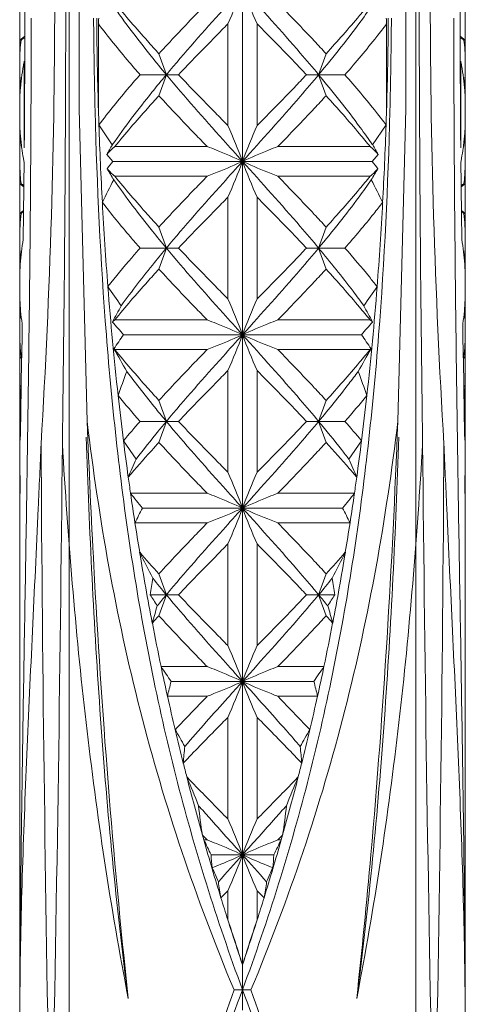
# Model space of a CAD drawing. Units: millimetres. Extents: x -3633 to -3435, y -237 to -78.
# Drawn here: x -3622 to -3619, y -233 to -227 of the extents above; entities that cross this region are included whole.
import ezdxf

# ---------------------------------------------------------------- set-up
doc = ezdxf.new("R2010")
doc.units = ezdxf.units.MM
doc.header["$MEASUREMENT"] = 0

msp = doc.modelspace()

# ---------------------------------------------------------------- linework, layer by layer
at = {"lineweight": 20}
for p, q in [((-3622.1081, -234.3716), (-3622.1081, -219.5787)), ((-3619.3639, -234.3716), (-3619.3639, -219.5787))]:
    msp.add_line(p, q, dxfattribs=at)
at = {"lineweight": 20, "ltscale": 5}
for p, q in [((-3621.8032, -234.3071), (-3621.8032, -219.8615)), ((-3619.6688, -234.3071), (-3619.6688, -219.8615)), ((-3620.736, -221.1903), (-3620.736, -233.2183)), ((-3621.7421, -227.9482), (-3621.7421, -226.4602)), ((-3619.7299, -226.4602), (-3619.7299, -227.9482)), ((-3622.037, -227.4252), (-3622.0369, -227.3906)), ((-3621.6526, -227.4253), (-3621.6528, -227.3907)), ((-3621.6338, -227.3906), (-3621.6335, -227.4252)), ((-3619.8384, -227.4252), (-3619.8382, -227.3906)), ((-3619.8194, -227.4253), (-3619.8192, -227.3907)), ((-3619.435, -227.4252), (-3619.4351, -227.3906)), ((-3621.6335, -227.4252), (-3621.6333, -227.456)), ((-3621.6231, -227.4251), (-3621.623, -227.9602)), ((-3620.8264, -227.4251), (-3620.8264, -228.0507)), ((-3620.6456, -227.4251), (-3620.6456, -228.0507)), ((-3619.8489, -227.4251), (-3619.8489, -227.9602)), ((-3619.8387, -227.456), (-3619.8384, -227.4252)), ((-3622.1081, -227.5245), (-3622.0771, -227.5012)), ((-3622.1081, -227.6772), (-3622.1081, -227.5245)), ((-3622.1081, -227.5245), (-3622.0998, -227.5245)), ((-3622.0768, -227.5245), (-3622.077, -227.6193)), ((-3619.3952, -227.5245), (-3619.395, -227.6193)), ((-3619.3639, -227.5245), (-3619.3949, -227.5012)), ((-3619.3639, -227.5245), (-3619.3722, -227.5245)), ((-3619.3639, -227.6772), (-3619.3639, -227.5245)), ((-3622.0799, -227.6538), (-3622.0799, -228.1888)), ((-3622.077, -227.6538), (-3622.0771, -227.685)), ((-3622.077, -227.6193), (-3622.077, -227.6494)), ((-3622.077, -227.6494), (-3622.077, -227.6538)), ((-3621.2049, -227.7379), (-3621.2506, -227.6085)), ((-3620.2671, -227.7379), (-3620.2214, -227.6085)), ((-3619.395, -227.6193), (-3619.395, -227.6494)), ((-3619.395, -227.6494), (-3619.395, -227.6538)), ((-3619.395, -227.6538), (-3619.3949, -227.685)), ((-3619.3921, -227.6538), (-3619.3921, -228.1888)), ((-3621.2049, -227.7379), (-3621.3668, -227.7379)), ((-3621.2506, -227.8673), (-3621.2049, -227.7379)), ((-3621.13, -227.7379), (-3621.2049, -227.7379)), ((-3620.342, -227.7379), (-3620.2671, -227.7379)), ((-3620.2214, -227.8673), (-3620.2671, -227.7379)), ((-3620.2671, -227.7379), (-3620.1052, -227.7379)), ((-3622.1081, -227.9972), (-3622.1081, -227.936)), ((-3621.6926, -229.8727), (-3621.7421, -227.9482)), ((-3619.7299, -227.9482), (-3619.7794, -229.8727)), ((-3619.3639, -227.9972), (-3619.3639, -227.936)), ((-3621.6203, -228.0469), (-3621.5376, -228.1704)), ((-3619.9344, -228.1704), (-3619.8517, -228.0469)), ((-3621.5218, -228.18), (-3620.9534, -228.18)), ((-3620.5186, -228.18), (-3619.9502, -228.18)), ((-3622.1081, -228.4087), (-3622.1081, -228.256)), ((-3621.5722, -228.2284), (-3621.5338, -228.2715)), ((-3621.5338, -228.2715), (-3619.9382, -228.2715)), ((-3619.9382, -228.2715), (-3619.8997, -228.2284)), ((-3619.3639, -228.4087), (-3619.3639, -228.256)), ((-3622.0806, -228.2757), (-3622.0819, -228.4089)), ((-3619.3914, -228.2757), (-3619.3901, -228.4089)), ((-3621.5218, -228.363), (-3620.9534, -228.363)), ((-3620.5186, -228.363), (-3619.9502, -228.363)), ((-3622.1081, -228.4087), (-3622.0998, -228.4087)), ((-3622.0821, -228.4283), (-3622.1081, -228.4087)), ((-3622.0821, -228.4347), (-3622.0839, -228.5919)), ((-3622.0819, -228.4089), (-3622.0821, -228.4347)), ((-3619.3901, -228.4089), (-3619.3898, -228.4347)), ((-3619.3899, -228.4283), (-3619.3639, -228.4087)), ((-3619.3898, -228.4347), (-3619.3881, -228.5919)), ((-3619.3639, -228.4087), (-3619.3722, -228.4087)), ((-3620.8264, -228.4924), (-3620.8264, -229.1179)), ((-3620.6456, -228.4924), (-3620.6456, -229.1179)), ((-3622.1081, -228.5917), (-3622.0837, -228.5733)), ((-3619.3639, -228.5917), (-3619.3883, -228.5733)), ((-3622.1081, -228.7445), (-3622.1081, -228.5917)), ((-3622.1081, -228.5917), (-3622.0998, -228.5917)), ((-3622.0839, -228.5919), (-3622.0858, -228.7523)), ((-3619.3881, -228.5919), (-3619.3862, -228.7523)), ((-3619.3639, -228.5917), (-3619.3722, -228.5917)), ((-3619.3639, -228.7445), (-3619.3639, -228.5917)), ((-3621.2049, -228.8051), (-3621.2506, -228.6758)), ((-3620.2671, -228.8051), (-3620.2214, -228.6758)), ((-3621.3668, -228.8051), (-3621.2049, -228.8051)), ((-3621.2506, -228.9345), (-3621.2049, -228.8051)), ((-3621.2049, -228.8051), (-3621.13, -228.8051)), ((-3620.342, -228.8051), (-3620.2671, -228.8051)), ((-3620.2214, -228.9345), (-3620.2671, -228.8051)), ((-3620.2671, -228.8051), (-3620.1052, -228.8051)), ((-3622.1081, -229.0644), (-3622.1081, -229.0032)), ((-3619.3639, -229.0644), (-3619.3639, -229.0032)), ((-3622.1072, -229.2712), (-3622.107, -229.2674)), ((-3622.0929, -229.2715), (-3622.0937, -229.3234)), ((-3621.5218, -229.2473), (-3620.9534, -229.2473)), ((-3620.5186, -229.2473), (-3619.9502, -229.2473)), ((-3619.3791, -229.2715), (-3619.3783, -229.3234)), ((-3619.3648, -229.2712), (-3619.365, -229.2674)), ((-3622.1081, -229.476), (-3622.1081, -229.3232)), ((-3622.0937, -229.3234), (-3622.0959, -229.476)), ((-3621.4686, -229.3387), (-3620.0034, -229.3387)), ((-3619.3783, -229.3234), (-3619.3761, -229.476)), ((-3619.3639, -229.476), (-3619.3639, -229.3232)), ((-3622.1081, -229.476), (-3622.0998, -229.476)), ((-3622.096, -229.4851), (-3622.1081, -229.476)), ((-3622.0959, -229.476), (-3622.0961, -229.4888)), ((-3621.5218, -229.4302), (-3620.9534, -229.4302)), ((-3620.5186, -229.4302), (-3619.9502, -229.4302)), ((-3619.3761, -229.476), (-3619.3759, -229.4888)), ((-3619.376, -229.4851), (-3619.3639, -229.476)), ((-3619.3639, -229.476), (-3619.3722, -229.476)), ((-3622.0962, -229.496), (-3622.0984, -229.6536)), ((-3622.0961, -229.4888), (-3622.0962, -229.496)), ((-3619.3759, -229.4888), (-3619.3758, -229.496)), ((-3619.3758, -229.496), (-3619.3736, -229.6536)), ((-3620.8264, -229.5596), (-3620.8264, -230.1851)), ((-3620.6456, -229.5596), (-3620.6456, -230.1851)), ((-3622.1081, -229.6589), (-3622.0984, -229.6516)), ((-3622.1081, -229.8117), (-3622.1081, -229.6589)), ((-3622.1081, -229.6589), (-3622.0998, -229.6589)), ((-3622.0985, -229.659), (-3622.1006, -229.8118)), ((-3622.0984, -229.6536), (-3622.0985, -229.659)), ((-3619.3639, -229.6589), (-3619.3736, -229.6516)), ((-3619.3736, -229.6536), (-3619.3735, -229.659)), ((-3619.3735, -229.659), (-3619.3714, -229.8118)), ((-3619.3639, -229.6589), (-3619.3722, -229.6589)), ((-3619.3639, -229.8117), (-3619.3639, -229.6589)), ((-3621.2049, -229.8724), (-3621.2506, -229.743)), ((-3620.2671, -229.8724), (-3620.2214, -229.743)), ((-3622.1006, -229.8118), (-3622.1022, -229.9417)), ((-3619.3714, -229.8118), (-3619.3698, -229.9417)), ((-3621.3668, -229.8724), (-3621.2049, -229.8724)), ((-3621.2506, -230.0017), (-3621.2049, -229.8724)), ((-3621.2049, -229.8724), (-3621.13, -229.8724)), ((-3620.342, -229.8724), (-3620.2671, -229.8724)), ((-3620.2214, -230.0017), (-3620.2671, -229.8724)), ((-3620.2671, -229.8724), (-3620.1052, -229.8724)), ((-3621.4692, -229.9918), (-3621.3909, -230.1041)), ((-3620.0811, -230.1041), (-3620.0028, -229.9918)), ((-3622.1081, -230.1317), (-3622.1081, -230.0704)), ((-3619.3639, -230.1317), (-3619.3639, -230.0704)), ((-3621.4253, -230.3145), (-3620.9534, -230.3145)), ((-3620.5186, -230.3145), (-3620.0467, -230.3145)), ((-3621.3523, -230.406), (-3620.1197, -230.406)), ((-3619.3639, -230.5432), (-3619.3639, -230.4443)), ((-3621.398, -230.4974), (-3620.9534, -230.4974)), ((-3620.5186, -230.4974), (-3620.0739, -230.4974)), ((-3620.8264, -230.6268), (-3620.8264, -231.2523)), ((-3620.6456, -230.6268), (-3620.6456, -231.2523)), ((-3622.1081, -230.7261), (-3622.1081, -230.7261)), ((-3621.2049, -230.9396), (-3621.2506, -230.8102)), ((-3620.2671, -230.9396), (-3620.2214, -230.8102)), ((-3621.3049, -230.9396), (-3621.2049, -230.9396)), ((-3621.2506, -231.0689), (-3621.2049, -230.9396)), ((-3621.2049, -230.9396), (-3621.13, -230.9396)), ((-3620.342, -230.9396), (-3620.2671, -230.9396)), ((-3620.2214, -231.0689), (-3620.2671, -230.9396)), ((-3620.2671, -230.9396), (-3620.1671, -230.9396)), ((-3621.2373, -231.3817), (-3620.9534, -231.3817)), ((-3620.5186, -231.3817), (-3620.2347, -231.3817)), ((-3621.1753, -231.4732), (-3620.2967, -231.4732)), ((-3621.1977, -231.5647), (-3620.9534, -231.5647)), ((-3620.5186, -231.5647), (-3620.2743, -231.5647)), ((-3620.8264, -231.694), (-3620.8264, -232.3196)), ((-3620.6456, -231.694), (-3620.6456, -232.3196)), ((-3620.9825, -232.419), (-3620.9741, -232.4489)), ((-3620.9825, -232.419), (-3620.9534, -232.4489)), ((-3620.9741, -232.4489), (-3620.9534, -232.4489)), ((-3620.4895, -232.419), (-3620.5186, -232.4489)), ((-3620.5186, -232.4489), (-3620.4979, -232.4489)), ((-3620.4979, -232.4489), (-3620.4895, -232.419)), ((-3620.9292, -232.5404), (-3620.5428, -232.5404)), ((-3620.8264, -232.7612), (-3620.8689, -232.8044)), ((-3620.8264, -232.7612), (-3620.8264, -232.9407)), ((-3620.6456, -232.7612), (-3620.6456, -232.9407)), ((-3620.6456, -232.7612), (-3620.6031, -232.8044)), ((-3620.736, -233.371), (-3620.736, -233.2181)), ((-3620.736, -233.371), (-3620.736, -233.4966))]:
    msp.add_line(p, q, dxfattribs=at)
for centre, radius, start, end in [((-3668.6403, -227.2043), 46.7482, 356.55853, 3.44145), ((-3572.8317, -227.2043), 46.7482, 176.55855, 183.44147), ((-3624.3975, -225.835), 3.9091, 335.99748, 339.49538), ((-3617.1358, -225.8601), 3.843, 200.47449, 204.03265), ((-3711.8596, -227.433), 89.7829, 359.941619, 0.058381), ((-3529.6123, -227.433), 89.7829, 179.941619, 180.058381), ((-3618.5778, -227.5612), 3.0483, 176.79221, 177.44285), ((-3622.8942, -227.5612), 3.0483, 2.55715, 3.20779), ((-3591.4236, -227.2045), 30.2298, 180.41858, 181.43252), ((-3597.0421, -227.2087), 24.5924, 180.57616, 181.74687), ((-3644.4299, -227.2087), 24.5924, 358.25313, 359.42384), ((-3650.0484, -227.2045), 30.2298, 358.56748, 359.58142), ((-3620.6902, -227.6778), 1.4179, 173.79375, 179.01388), ((-3621.0682, -229.1626), 1.9359, 121.41666, 122.20117), ((-3620.4038, -229.1626), 1.9359, 57.79883, 58.58334), ((-3620.7818, -227.6778), 1.4179, 0.98612, 6.20625), ((-3620.7037, -227.6772), 1.4044, 179.02529, 179.99997), ((-3620.6005, -227.9491), 1.5086, 168.7127, 169.76751), ((-3620.8715, -227.9491), 1.5086, 10.23249, 11.2873), ((-3620.7682, -227.6772), 1.4044, 0.00003, 0.97471), ((-3620.6951, -227.677), 1.413, 180.00924, 185.30145), ((-3620.6506, -227.9405), 1.4578, 169.75222, 175.92232), ((-3717.9905, -227.41), 95.9138, 359.534752, 359.835737), ((-3523.4815, -227.41), 95.9138, 180.164263, 180.465248), ((-3620.8214, -227.9405), 1.4578, 4.07768, 10.24778), ((-3620.7768, -227.677), 1.413, 354.69855, 359.99076), ((-3620.6989, -227.9361), 1.4093, 175.96056, 179.99597), ((-3620.7731, -227.9361), 1.4093, 0.00403, 4.03944), ((-3597.4149, -227.2089), 24.2198, 181.77743, 181.98268), ((-3644.0571, -227.2089), 24.2198, 358.01732, 358.22257), ((-3620.6989, -227.9971), 1.4093, 180.00403, 184.03916), ((-3620.7731, -227.9971), 1.4093, 355.96084, 359.99597), ((-3597.9907, -227.2418), 23.6432, 181.95168, 183.10804), ((-3624.3975, -229.6408), 3.9091, 20.50462, 24.00252), ((-3617.1358, -229.6158), 3.843, 155.96735, 159.52551), ((-3643.4813, -227.2418), 23.6432, 356.89196, 358.04832), ((-3620.6889, -228.2567), 1.4193, 174.70919, 177.17974), ((-3620.6762, -227.9955), 1.432, 184.04223, 187.10784), ((-3620.7958, -227.9955), 1.432, 352.89216, 355.95777), ((-3620.7831, -228.2567), 1.4193, 2.82026, 5.29081), ((-3620.7018, -228.256), 1.4064, 177.18166, 179.99875), ((-3620.6553, -227.993), 1.4531, 187.10328, 187.83893), ((-3620.6307, -227.9894), 1.4779, 187.84401, 190.23901), ((-3600.7391, -240.6506), 24.2555, 149.03392, 149.19349), ((-3640.7328, -240.6506), 24.2555, 30.80651, 30.96608), ((-3620.8413, -227.9894), 1.4779, 349.76099, 352.15599), ((-3620.8167, -227.993), 1.4531, 352.16107, 352.89672), ((-3620.7702, -228.256), 1.4064, 0.00125, 2.81834), ((-3620.7038, -228.256), 1.4043, 180.00001, 180.82305), ((-3620.602, -227.9844), 1.5071, 190.23462, 191.14445), ((-3608.4058, -238.9224), 16.9052, 140.94716, 141.14443), ((-3624.3975, -226.9022), 3.9091, 335.99748, 339.49538), ((-3617.1358, -226.9273), 3.843, 200.47449, 204.03265), ((-3633.0662, -238.9224), 16.9052, 38.85557, 39.05284), ((-3620.87, -227.9844), 1.5071, 348.85555, 349.76538), ((-3620.7682, -228.256), 1.4043, 359.17695, 359.99999), ((-3620.7026, -228.2559), 1.4056, 180.8232, 181.9791), ((-3620.6877, -228.2552), 1.4204, 181.98706, 186.20419), ((-3647.4941, -244.0754), 30.3377, 31.14409, 31.29468), ((-3593.9778, -244.0754), 30.3377, 148.70532, 148.85591), ((-3620.7843, -228.2552), 1.4204, 353.79581, 358.01294), ((-3620.7694, -228.2559), 1.4056, 358.0209, 359.1768), ((-3612.4891, -233.0462), 10.1709, 152.7233, 153.59915), ((-3628.9829, -233.0462), 10.1709, 26.40085, 27.2767), ((-3621.0807, -226.7906), 1.9123, 237.79595, 238.42064), ((-3620.3913, -226.7906), 1.9123, 301.57936, 302.20405), ((-3599.2947, -227.3121), 22.3373, 183.10986, 184.44287), ((-3642.1773, -227.3121), 22.3373, 355.55713, 356.89014), ((-3620.6919, -228.7448), 1.4162, 173.79251, 179.98552), ((-3621.0852, -230.2026), 1.9038, 121.63893, 122.20493), ((-3620.3868, -230.2026), 1.9038, 57.79507, 58.36107), ((-3620.7801, -228.7448), 1.4162, 0.01448, 6.20749), ((-3620.7039, -228.7445), 1.4042, 180.00002, 180.33757), ((-3620.695, -228.7442), 1.4132, 180.34568, 185.22344), ((-3620.6519, -229.0075), 1.4564, 169.90715, 175.92687), ((-3620.8201, -229.0075), 1.4564, 4.07313, 10.09285), ((-3620.777, -228.7442), 1.4132, 354.77656, 359.65432), ((-3620.7681, -228.7445), 1.4042, 359.66243, 359.99998), ((-3620.6989, -229.0033), 1.4092, 175.96265, 179.99598), ((-3620.7731, -229.0033), 1.4092, 0.00402, 4.03735), ((-3653.9283, -251.7773), 39.5505, 34.87969, 35.08747), ((-3601.0964, -227.4581), 20.5297, 184.42706, 186.30447), ((-3587.5437, -251.7773), 39.5505, 144.91253, 145.12031), ((-3640.3755, -227.4581), 20.5297, 353.69553, 355.57294), ((-3620.6989, -229.0644), 1.4092, 180.004, 184.03503), ((-3624.3975, -230.708), 3.9091, 20.50462, 24.00252), ((-3617.1358, -230.683), 3.843, 155.96735, 159.52551), ((-3620.7731, -229.0644), 1.4092, 355.96497, 359.996), ((-3620.6856, -229.0635), 1.4225, 184.033, 185.19414), ((-3612.6358, -233.9966), 10.0827, 151.33615, 151.98265), ((-3628.8362, -233.9966), 10.0827, 28.01735, 28.66385), ((-3620.7864, -229.0635), 1.4225, 354.80586, 355.967), ((-3620.6913, -229.3237), 1.4169, 174.89641, 177.72374), ((-3620.6628, -229.0612), 1.4455, 185.20082, 188.36315), ((-3620.8092, -229.0612), 1.4455, 351.63685, 354.79918), ((-3620.7807, -229.3237), 1.4169, 2.27626, 5.10359), ((-3620.7027, -229.3232), 1.4054, 177.87875, 179.99949), ((-3621.1522, -229.6885), 0.5756, 129.95345, 131.93605), ((-3635.1831, -241.2029), 18.1341, 40.86251, 41.19097), ((-3606.2889, -241.2029), 18.1341, 138.80903, 139.13749), ((-3620.3198, -229.6885), 0.5756, 48.06395, 50.04655), ((-3620.7692, -229.3232), 1.4054, 0.00051, 2.12125), ((-3620.6919, -229.3228), 1.4162, 180.01448, 186.20749), ((-3615.0824, -233.7953), 7.7875, 145.09145, 145.86174), ((-3624.3975, -227.9694), 3.9091, 335.99748, 339.49538), ((-3617.1358, -227.9945), 3.843, 200.47449, 204.03265), ((-3626.3896, -233.7953), 7.7875, 34.13826, 34.90855), ((-3620.7801, -229.3228), 1.4162, 353.79251, 359.98552), ((-3621.1164, -227.9149), 1.845, 237.79136, 237.93487), ((-3621.1388, -228.9733), 0.5962, 229.25587, 230.0303), ((-3634.533, -236.9341), 15.0173, 29.39108, 30.00209), ((-3606.939, -236.9341), 15.0173, 149.99791, 150.60892), ((-3620.3332, -228.9733), 0.5962, 309.9697, 310.74413), ((-3620.3556, -227.9149), 1.845, 302.06513, 302.20864), ((-3615.9654, -231.6228), 5.8569, 159.42111, 160.969), ((-3625.5065, -231.6228), 5.8569, 19.031, 20.57889), ((-3620.6919, -229.812), 1.4162, 173.79251, 179.98552), ((-3620.7801, -229.812), 1.4162, 0.01448, 6.20749), ((-3616.5754, -225.6627), 6.3779, 219.43035, 221.30235), ((-3602.4723, -227.6035), 19.146, 186.32741, 187.16467), ((-3624.6842, -225.8433), 6.0992, 318.65487, 320.61243), ((-3638.9997, -227.6035), 19.146, 352.83533, 353.67259), ((-3620.6965, -229.8115), 1.4116, 180.00724, 184.88064), ((-3620.7755, -229.8115), 1.4116, 355.11936, 359.99276), ((-3616.4305, -234.2079), 6.5699, 138.70719, 140.07511), ((-3624.8753, -234.0654), 6.351, 39.90132, 41.31639), ((-3620.6853, -230.0714), 1.4228, 174.76754, 175.96417), ((-3620.7867, -230.0714), 1.4228, 4.03583, 5.23246), ((-3620.699, -230.0705), 1.4092, 175.9621, 179.99602), ((-3757.303, -224.2254), 135.4502, 357.384589, 357.552126), ((-3313.351, -228.1684), 308.631, 180.341979, 181.143462), ((-3989.8454, -226.5363), 368.0166, 358.787189, 359.459088), ((-3603.2101, -227.6987), 18.4023, 187.15871, 187.85868), ((-3638.2618, -227.6987), 18.4023, 352.14132, 352.84129), ((-3251.6265, -226.5363), 368.0166, 180.540912, 181.212811), ((-3928.121, -228.1684), 308.631, 358.856538, 359.658021), ((-3484.169, -224.2254), 135.4502, 182.447874, 182.615411), ((-3620.773, -230.0705), 1.4092, 0.00398, 4.0379), ((-3620.7, -230.1316), 1.4082, 180.00287, 183.6241), ((-3616.6183, -232.258), 5.2362, 155.71046, 157.0415), ((-3624.5748, -232.136), 4.9317, 22.91742, 24.33062), ((-3620.772, -230.1316), 1.4082, 356.3759, 359.99713), ((-3624.3975, -231.7753), 3.9091, 20.50462, 24.00252), ((-3617.1358, -231.7502), 3.843, 155.96735, 159.52551), ((-3553.6991, -230.8771), 68.4094, 179.450159, 179.637529), ((-3603.5385, -227.7418), 18.0709, 187.86675, 188.18489), ((-3637.9335, -227.7418), 18.0709, 351.81511, 352.13325), ((-3687.7729, -230.8771), 68.4094, 0.362471, 0.549841), ((-3628.6048, -236.1592), 9.2573, 38.4239, 39.15025), ((-3603.9608, -227.8044), 17.6442, 188.18018, 188.77863), ((-3612.8672, -236.1592), 9.2573, 140.84975, 141.5761), ((-3637.5112, -227.8044), 17.6442, 351.22137, 351.81982), ((-3617.7917, -232.2629), 4.0158, 152.45678, 153.91919), ((-3624.3975, -229.0367), 3.9091, 335.99748, 339.49538), ((-3617.1358, -229.0617), 3.843, 200.47449, 204.03265), ((-3623.6037, -232.2242), 3.93, 26.06484, 27.55919), ((-3604.2282, -227.8445), 17.3736, 188.78326, 189.38666), ((-3637.2438, -227.8445), 17.3736, 350.61334, 351.21674), ((-3573.428, -230.765), 48.6801, 179.73889, 179.95422), ((-3668.044, -230.765), 48.6801, 0.04578, 0.26111), ((-3629.5073, -234.8999), 9.1678, 26.30132, 27.42448), ((-3604.9079, -227.9584), 16.6847, 189.38083, 190.89966), ((-3615.1219, -225.1911), 8.3148, 221.29331, 222.51636), ((-3626.0646, -225.4472), 7.9313, 317.45407, 318.73626), ((-3611.9647, -234.8999), 9.1678, 152.57552, 153.69868), ((-3636.5641, -227.9584), 16.6847, 349.10034, 350.61917), ((-3617.6108, -231.4808), 3.7335, 170.08242, 171.66548), ((-3614.8219, -225.6086), 8.3163, 218.95983, 219.86807), ((-3626.4357, -225.7848), 8.0389, 320.11626, 321.05584), ((-3623.8612, -231.4808), 3.7335, 8.33452, 9.91758), ((-3627.7151, -235.1842), 7.6881, 32.90935, 33.51114), ((-3614.7087, -236.3649), 8.4637, 140.13285, 140.72617), ((-3626.7633, -236.3649), 8.4637, 39.27383, 39.86715), ((-3613.7569, -235.1842), 7.6881, 146.48886, 147.09065), ((-3618.2333, -231.9402), 3.1679, 162.87081, 164.88184), ((-3623.0987, -231.8997), 3.0223, 15.06969, 17.17766), ((-3614.811, -236.9716), 8.7355, 137.49064, 137.88673), ((-3605.377, -228.0483), 16.2067, 190.90232, 191.86921), ((-3636.095, -228.0483), 16.2067, 348.13079, 349.09768), ((-3626.6609, -236.9716), 8.7355, 42.11327, 42.50936), ((-3624.3975, -232.8425), 3.9091, 20.50462, 24.00252), ((-3617.1358, -232.8174), 3.843, 155.96735, 159.52551), ((-3625.2177, -234.1623), 4.8551, 33.63325, 34.93983), ((-3605.6426, -228.1029), 15.9359, 191.87467, 192.54575), ((-3616.3578, -234.0917), 4.7299, 145.04286, 146.38405), ((-3635.8294, -228.1029), 15.9359, 347.45425, 348.12533), ((-3619.0197, -232.0582), 2.2336, 164.81706, 167.23536), ((-3624.3975, -230.1039), 3.9091, 335.99748, 339.49538), ((-3617.1358, -230.129), 3.843, 200.47449, 204.03265), ((-3622.4523, -232.0582), 2.2336, 12.76464, 15.18294), ((-3605.7301, -228.1238), 15.8457, 192.54151, 193.30286), ((-3608.6584, -243.5772), 17.1891, 135.66573, 136.61445), ((-3635.7419, -228.1238), 15.8457, 346.69714, 347.45849), ((-3625.2822, -234.217), 4.8016, 29.21597, 30.63692), ((-3605.793, -228.1372), 15.7816, 193.30905, 194.07647), ((-3616.5021, -234.0372), 4.4412, 149.30543, 150.84168), ((-3635.679, -228.1372), 15.7816, 345.92353, 346.69095), ((-3618.9881, -232.1146), 2.1171, 173.45586, 176.2443), ((-3622.4839, -232.1146), 2.1171, 3.7557, 6.54414), ((-3605.6854, -228.1116), 15.892, 194.0723, 194.38695), ((-3635.7866, -228.1116), 15.892, 345.61305, 345.9277), ((-3626.5397, -234.408), 5.9437, 21.41326, 23.26914), ((-3605.6145, -228.0911), 15.966, 194.39466, 195.72575), ((-3635.8575, -228.0911), 15.966, 344.27425, 345.60534), ((-3615.0102, -234.3759), 5.8595, 156.71752, 158.60008), ((-3618.0702, -231.9497), 2.9502, 185.60722, 189.14704), ((-3623.4018, -231.9497), 2.9502, 350.85296, 354.39278), ((-3624.3975, -233.9097), 3.9091, 20.50462, 24.00252), ((-3617.1358, -233.8846), 3.843, 155.96735, 159.52551), ((-3623.4469, -233.7244), 2.7821, 25.18597, 27.28633), ((-3605.0216, -227.9225), 16.5824, 195.84144, 197.12158), ((-3636.4504, -227.9225), 16.5824, 342.87842, 344.15856), ((-3618.0735, -233.7005), 2.7283, 152.69293, 154.83476), ((-3619.3378, -232.4479), 1.5941, 183.3279, 186.19091), ((-3574.0661, -274.626), 62.8433, 137.956768, 138.159541), ((-3624.3975, -231.1711), 3.9091, 335.99748, 339.49538), ((-3667.4059, -274.626), 62.8433, 41.840459, 42.043232), ((-3617.1358, -231.1962), 3.843, 200.47449, 204.03265), ((-3622.1342, -232.4479), 1.5941, 353.80909, 356.6721), ((-3623.4191, -233.7725), 2.7498, 22.82523, 24.78516), ((-3618.0812, -233.7601), 2.7189, 155.20369, 157.18592), ((-3619.1855, -232.4878), 1.7131, 187.31084, 190.65438), ((-3622.2865, -232.4878), 1.7131, 349.34562, 352.68916), ((-3604.4328, -227.7439), 17.1975, 197.11325, 197.58872), ((-3637.0391, -227.7439), 17.1975, 342.41128, 342.88675), ((-3628.5817, -235.6234), 8.2061, 17.04336, 19.07857), ((-3603.5577, -227.464), 18.1164, 197.5987, 198.5191), ((-3613.2533, -235.5051), 7.8243, 160.87177, 163.0063), ((-3637.9144, -227.464), 18.1165, 341.4808, 342.4013), ((-3621.1285, -214.2228), 19.1522, 271.01776, 271.17431), ((-3620.3549, -214.7763), 18.5986, 268.826, 268.98722)]:
    msp.add_arc(centre, radius, start, end, dxfattribs=at)
for points, knots in [([(-3621.8453, -224.3981), (-3621.8392, -224.8655), (-3621.8284, -225.8009), (-3621.8224, -227.2043), (-3621.8284, -228.6077), (-3621.8392, -229.5431), (-3621.8453, -230.0105)], [0, 0, 0, 0, 0.249883, 0.5, 0.750117, 1, 1, 1, 1]), ([(-3619.6267, -230.0105), (-3619.6328, -229.5431), (-3619.6436, -228.6077), (-3619.6496, -227.2043), (-3619.6436, -225.8009), (-3619.6328, -224.8655), (-3619.6267, -224.3981)], [0, 0, 0, 0, 0.249883, 0.5, 0.750117, 1, 1, 1, 1]), ([(-3620.736, -227.2043), (-3620.776, -227.2487), (-3620.9345, -227.4247), (-3621.0914, -227.6021), (-3621.2049, -227.7379)], [0, 0, 0, 0, 0.252562, 1, 1, 1, 1]), ([(-3620.2671, -227.7379), (-3620.3045, -227.6931), (-3620.458, -227.5128), (-3620.6166, -227.3369), (-3620.736, -227.2043)], [0, 0, 0, 0, 0.246447, 1, 1, 1, 1]), ([(-3621.2049, -227.7379), (-3621.2364, -227.7001), (-3621.3582, -227.5518), (-3621.4743, -227.3986), (-3621.5545, -227.2807)], [0, 0, 0, 0, 0.256764, 1, 1, 1, 1]), ([(-3621.2506, -227.6085), (-3621.2744, -227.5826), (-3621.367, -227.4804), (-3621.4571, -227.3757), (-3621.5218, -227.2958)], [0, 0, 0, 0, 0.254788, 1, 1, 1, 1]), ([(-3620.9534, -227.2958), (-3620.9788, -227.3218), (-3621.079, -227.4249), (-3621.178, -227.5293), (-3621.2506, -227.6085)], [0, 0, 0, 0, 0.252614, 1, 1, 1, 1]), ([(-3620.2214, -227.6085), (-3620.2454, -227.5824), (-3620.3432, -227.4769), (-3620.4429, -227.3733), (-3620.5186, -227.2958)], [0, 0, 0, 0, 0.247026, 1, 1, 1, 1]), ([(-3619.9174, -227.2807), (-3619.9437, -227.3192), (-3620.0543, -227.476), (-3620.174, -227.6264), (-3620.2671, -227.7379)], [0, 0, 0, 0, 0.242822, 1, 1, 1, 1]), ([(-3619.9502, -227.2958), (-3619.9715, -227.322), (-3620.0594, -227.4284), (-3620.151, -227.5317), (-3620.2214, -227.6085)], [0, 0, 0, 0, 0.244951, 1, 1, 1, 1]), ([(-3622.1071, -233.4247), (-3622.1047, -232.9264), (-3622.092, -231.9284), (-3622.0656, -230.4299), (-3622.044, -228.9284), (-3622.0376, -227.9264), (-3622.037, -227.4252)], [0, 0, 0, 0, 0.249133, 0.499024, 0.749389, 1, 1, 1, 1]), ([(-3621.3668, -227.7379), (-3621.3895, -227.712), (-3621.4777, -227.6101), (-3621.5626, -227.5053), (-3621.6231, -227.4251)], [0, 0, 0, 0, 0.255587, 1, 1, 1, 1]), ([(-3620.8264, -227.4251), (-3620.852, -227.4512), (-3620.954, -227.5547), (-3621.0552, -227.659), (-3621.13, -227.7379)], [0, 0, 0, 0, 0.25166, 1, 1, 1, 1]), ([(-3620.342, -227.7379), (-3620.3668, -227.7118), (-3620.4671, -227.6067), (-3620.5689, -227.5029), (-3620.6456, -227.4251)], [0, 0, 0, 0, 0.247959, 1, 1, 1, 1]), ([(-3619.8489, -227.4251), (-3619.8687, -227.4514), (-3619.9512, -227.5581), (-3620.038, -227.6613), (-3620.1052, -227.7379)], [0, 0, 0, 0, 0.244217, 1, 1, 1, 1]), ([(-3619.3649, -233.4247), (-3619.3673, -232.9264), (-3619.38, -231.9284), (-3619.4064, -230.4299), (-3619.428, -228.9284), (-3619.4343, -227.9264), (-3619.435, -227.4252)], [0, 0, 0, 0, 0.249133, 0.499024, 0.749389, 1, 1, 1, 1]), ([(-3621.3668, -227.7379), (-3621.3892, -227.7635), (-3621.4764, -227.8642), (-3621.5604, -227.9677), (-3621.6202, -228.0469)], [0, 0, 0, 0, 0.25551, 1, 1, 1, 1]), ([(-3621.2049, -227.7379), (-3621.2347, -227.7737), (-3621.3502, -227.9142), (-3621.4606, -228.0591), (-3621.5376, -228.1704)], [0, 0, 0, 0, 0.256319, 1, 1, 1, 1]), ([(-3620.736, -228.2715), (-3620.776, -228.2271), (-3620.9345, -228.0511), (-3621.0914, -227.8738), (-3621.2049, -227.7379)], [0, 0, 0, 0, 0.252562, 1, 1, 1, 1]), ([(-3620.8264, -228.0507), (-3620.852, -228.0246), (-3620.954, -227.9211), (-3621.0552, -227.8169), (-3621.13, -227.7379)], [0, 0, 0, 0, 0.25166, 1, 1, 1, 1]), ([(-3620.2671, -227.7379), (-3620.3045, -227.7827), (-3620.458, -227.963), (-3620.6166, -228.1389), (-3620.736, -228.2715)], [0, 0, 0, 0, 0.246447, 1, 1, 1, 1]), ([(-3620.342, -227.7379), (-3620.3668, -227.7641), (-3620.4671, -227.8692), (-3620.5689, -227.9729), (-3620.6456, -228.0507)], [0, 0, 0, 0, 0.247959, 1, 1, 1, 1]), ([(-3619.9344, -228.1704), (-3619.9596, -228.134), (-3620.0653, -227.9859), (-3620.1789, -227.8436), (-3620.2671, -227.7379)], [0, 0, 0, 0, 0.243299, 1, 1, 1, 1]), ([(-3619.8518, -228.0469), (-3619.8714, -228.0209), (-3619.953, -227.9155), (-3620.0388, -227.8136), (-3620.1052, -227.7379)], [0, 0, 0, 0, 0.244298, 1, 1, 1, 1]), ([(-3621.2506, -227.8673), (-3621.2744, -227.8932), (-3621.367, -227.9955), (-3621.4571, -228.1002), (-3621.5218, -228.18)], [0, 0, 0, 0, 0.254788, 1, 1, 1, 1]), ([(-3620.9534, -228.18), (-3620.9788, -228.154), (-3621.079, -228.0509), (-3621.178, -227.9465), (-3621.2506, -227.8673)], [0, 0, 0, 0, 0.252614, 1, 1, 1, 1]), ([(-3620.2214, -227.8673), (-3620.2454, -227.8935), (-3620.3432, -227.999), (-3620.4429, -228.1025), (-3620.5186, -228.18)], [0, 0, 0, 0, 0.247026, 1, 1, 1, 1]), ([(-3619.9502, -228.18), (-3619.9715, -228.1538), (-3620.0594, -228.0474), (-3620.151, -227.9441), (-3620.2214, -227.8673)], [0, 0, 0, 0, 0.244951, 1, 1, 1, 1]), ([(-3620.736, -233.371), (-3620.8952, -232.9397), (-3621.1705, -232.0618), (-3621.4385, -230.7092), (-3621.5885, -229.3389), (-3621.6324, -228.4204), (-3621.6439, -227.9602)], [0, 0, 0, 0, 0.250302, 0.499673, 0.749415, 1, 1, 1, 1]), ([(-3620.736, -233.371), (-3620.5768, -232.9397), (-3620.3015, -232.0618), (-3620.0334, -230.7092), (-3619.8835, -229.3389), (-3619.8396, -228.4204), (-3619.8281, -227.9602)], [0, 0, 0, 0, 0.250302, 0.499673, 0.749415, 1, 1, 1, 1]), ([(-3621.5218, -228.18), (-3621.5265, -228.184), (-3621.5441, -228.1992), (-3621.5608, -228.2155), (-3621.5722, -228.2284)], [0, 0, 0, 0, 0.261059, 1, 1, 1, 1]), ([(-3620.9534, -228.18), (-3620.9345, -228.1874), (-3620.8614, -228.2163), (-3620.7891, -228.2471), (-3620.736, -228.2715)], [0, 0, 0, 0, 0.257225, 1, 1, 1, 1]), ([(-3620.5186, -228.18), (-3620.5374, -228.1874), (-3620.6105, -228.2163), (-3620.6829, -228.2471), (-3620.736, -228.2715)], [0, 0, 0, 0, 0.257225, 1, 1, 1, 1]), ([(-3619.9502, -228.18), (-3619.9455, -228.184), (-3619.9279, -228.1992), (-3619.9112, -228.2155), (-3619.8997, -228.2284)], [0, 0, 0, 0, 0.261059, 1, 1, 1, 1]), ([(-3620.736, -228.2715), (-3620.776, -228.316), (-3620.9345, -228.4919), (-3621.0914, -228.6693), (-3621.2049, -228.8051)], [0, 0, 0, 0, 0.252562, 1, 1, 1, 1]), ([(-3620.736, -228.2715), (-3620.7533, -228.2795), (-3620.825, -228.3116), (-3620.8979, -228.3414), (-3620.9534, -228.363)], [0, 0, 0, 0, 0.242225, 1, 1, 1, 1]), ([(-3620.736, -228.2715), (-3620.7187, -228.2795), (-3620.6469, -228.3116), (-3620.5741, -228.3414), (-3620.5186, -228.363)], [0, 0, 0, 0, 0.242225, 1, 1, 1, 1]), ([(-3620.2671, -228.8051), (-3620.3045, -228.7603), (-3620.458, -228.58), (-3620.6166, -228.4041), (-3620.736, -228.2715)], [0, 0, 0, 0, 0.246447, 1, 1, 1, 1]), ([(-3621.5218, -228.363), (-3621.5263, -228.3593), (-3621.5432, -228.3447), (-3621.5592, -228.329), (-3621.5704, -228.3168)], [0, 0, 0, 0, 0.260574, 1, 1, 1, 1]), ([(-3619.9502, -228.363), (-3619.9457, -228.3593), (-3619.9288, -228.3447), (-3619.9127, -228.329), (-3619.9016, -228.3168)], [0, 0, 0, 0, 0.260574, 1, 1, 1, 1]), ([(-3621.2049, -228.8051), (-3621.2339, -228.7704), (-3621.3463, -228.6337), (-3621.4538, -228.493), (-3621.529, -228.385)], [0, 0, 0, 0, 0.256102, 1, 1, 1, 1]), ([(-3621.2506, -228.6758), (-3621.2744, -228.6498), (-3621.367, -228.5476), (-3621.4571, -228.4429), (-3621.5218, -228.363)], [0, 0, 0, 0, 0.254788, 1, 1, 1, 1]), ([(-3620.9534, -228.363), (-3620.9788, -228.389), (-3621.079, -228.4921), (-3621.178, -228.5965), (-3621.2506, -228.6758)], [0, 0, 0, 0, 0.252614, 1, 1, 1, 1]), ([(-3620.2214, -228.6758), (-3620.2454, -228.6496), (-3620.3432, -228.5441), (-3620.4429, -228.4405), (-3620.5186, -228.363)], [0, 0, 0, 0, 0.247026, 1, 1, 1, 1]), ([(-3619.943, -228.385), (-3619.9676, -228.4203), (-3620.0708, -228.564), (-3620.1813, -228.7024), (-3620.2671, -228.8051)], [0, 0, 0, 0, 0.243532, 1, 1, 1, 1]), ([(-3619.9502, -228.363), (-3619.9715, -228.3893), (-3620.0594, -228.4956), (-3620.151, -228.5989), (-3620.2214, -228.6758)], [0, 0, 0, 0, 0.244951, 1, 1, 1, 1]), ([(-3620.8264, -228.4924), (-3620.852, -228.5184), (-3620.954, -228.6219), (-3621.0552, -228.7262), (-3621.13, -228.8051)], [0, 0, 0, 0, 0.25166, 1, 1, 1, 1]), ([(-3620.342, -228.8051), (-3620.3668, -228.779), (-3620.4671, -228.6739), (-3620.5689, -228.5702), (-3620.6456, -228.4924)], [0, 0, 0, 0, 0.247959, 1, 1, 1, 1]), ([(-3621.3668, -228.8051), (-3621.3872, -228.7818), (-3621.4669, -228.6899), (-3621.5439, -228.5957), (-3621.5991, -228.5239)], [0, 0, 0, 0, 0.254953, 1, 1, 1, 1]), ([(-3619.8729, -228.5239), (-3619.891, -228.5475), (-3619.9661, -228.6432), (-3620.0446, -228.7361), (-3620.1052, -228.8051)], [0, 0, 0, 0, 0.244881, 1, 1, 1, 1]), ([(-3621.3668, -228.8051), (-3621.384, -228.8248), (-3621.4516, -228.9026), (-3621.5173, -228.982), (-3621.5649, -229.0424)], [0, 0, 0, 0, 0.254093, 1, 1, 1, 1]), ([(-3621.2049, -228.8051), (-3621.2294, -228.8346), (-3621.325, -228.9506), (-3621.4173, -229.0694), (-3621.4828, -229.1602)], [0, 0, 0, 0, 0.254984, 1, 1, 1, 1]), ([(-3620.736, -229.3387), (-3620.776, -229.2943), (-3620.9345, -229.1184), (-3621.0914, -228.941), (-3621.2049, -228.8051)], [0, 0, 0, 0, 0.252562, 1, 1, 1, 1]), ([(-3620.8264, -229.1179), (-3620.852, -229.0919), (-3620.954, -228.9883), (-3621.0552, -228.8841), (-3621.13, -228.8051)], [0, 0, 0, 0, 0.25166, 1, 1, 1, 1]), ([(-3620.2671, -228.8051), (-3620.3045, -228.8499), (-3620.458, -229.0302), (-3620.6166, -229.2062), (-3620.736, -229.3387)], [0, 0, 0, 0, 0.246447, 1, 1, 1, 1]), ([(-3620.342, -228.8051), (-3620.3668, -228.8313), (-3620.4671, -228.9364), (-3620.5689, -229.0401), (-3620.6456, -229.1179)], [0, 0, 0, 0, 0.247959, 1, 1, 1, 1]), ([(-3619.9891, -229.1602), (-3620.0107, -229.1304), (-3620.1001, -229.0095), (-3620.1944, -228.8923), (-3620.2671, -228.8051)], [0, 0, 0, 0, 0.244735, 1, 1, 1, 1]), ([(-3619.9071, -229.0424), (-3619.9228, -229.0225), (-3619.9872, -228.9421), (-3620.054, -228.8635), (-3620.1052, -228.8051)], [0, 0, 0, 0, 0.245782, 1, 1, 1, 1]), ([(-3621.2506, -228.9345), (-3621.2744, -228.9604), (-3621.367, -229.0627), (-3621.4571, -229.1674), (-3621.5218, -229.2473)], [0, 0, 0, 0, 0.254788, 1, 1, 1, 1]), ([(-3620.9534, -229.2473), (-3620.9788, -229.2213), (-3621.079, -229.1181), (-3621.178, -229.0137), (-3621.2506, -228.9345)], [0, 0, 0, 0, 0.252614, 1, 1, 1, 1]), ([(-3620.2214, -228.9345), (-3620.2454, -228.9607), (-3620.3432, -229.0662), (-3620.4429, -229.1698), (-3620.5186, -229.2473)], [0, 0, 0, 0, 0.247026, 1, 1, 1, 1]), ([(-3619.9502, -229.2473), (-3619.9715, -229.221), (-3620.0594, -229.1146), (-3620.151, -229.0113), (-3620.2214, -228.9345)], [0, 0, 0, 0, 0.244951, 1, 1, 1, 1]), ([(-3620.9534, -229.2473), (-3620.9345, -229.2546), (-3620.8614, -229.2836), (-3620.7891, -229.3143), (-3620.736, -229.3387)], [0, 0, 0, 0, 0.257225, 1, 1, 1, 1]), ([(-3620.5186, -229.2473), (-3620.5374, -229.2546), (-3620.6105, -229.2836), (-3620.6829, -229.3143), (-3620.736, -229.3387)], [0, 0, 0, 0, 0.257225, 1, 1, 1, 1]), ([(-3620.736, -229.3387), (-3620.776, -229.3832), (-3620.9345, -229.5591), (-3621.0914, -229.7365), (-3621.2049, -229.8724)], [0, 0, 0, 0, 0.252562, 1, 1, 1, 1]), ([(-3620.736, -229.3387), (-3620.7533, -229.3467), (-3620.825, -229.3789), (-3620.8979, -229.4086), (-3620.9534, -229.4302)], [0, 0, 0, 0, 0.242225, 1, 1, 1, 1]), ([(-3620.736, -229.3387), (-3620.7187, -229.3467), (-3620.6469, -229.3789), (-3620.5741, -229.4086), (-3620.5186, -229.4302)], [0, 0, 0, 0, 0.242225, 1, 1, 1, 1]), ([(-3620.2671, -229.8724), (-3620.3045, -229.8276), (-3620.458, -229.6473), (-3620.6166, -229.4713), (-3620.736, -229.3387)], [0, 0, 0, 0, 0.246447, 1, 1, 1, 1]), ([(-3621.2506, -229.743), (-3621.2744, -229.7171), (-3621.367, -229.6148), (-3621.4571, -229.5101), (-3621.5218, -229.4302)], [0, 0, 0, 0, 0.254788, 1, 1, 1, 1]), ([(-3620.9534, -229.4302), (-3620.9788, -229.4562), (-3621.079, -229.5594), (-3621.178, -229.6637), (-3621.2506, -229.743)], [0, 0, 0, 0, 0.252614, 1, 1, 1, 1]), ([(-3620.2214, -229.743), (-3620.2454, -229.7168), (-3620.3432, -229.6113), (-3620.4429, -229.5077), (-3620.5186, -229.4302)], [0, 0, 0, 0, 0.247026, 1, 1, 1, 1]), ([(-3619.9502, -229.4302), (-3619.9715, -229.4565), (-3620.0594, -229.5629), (-3620.151, -229.6662), (-3620.2214, -229.743)], [0, 0, 0, 0, 0.244951, 1, 1, 1, 1]), ([(-3621.2049, -229.8724), (-3621.2262, -229.8468), (-3621.3096, -229.7458), (-3621.3905, -229.6426), (-3621.4486, -229.5641)], [0, 0, 0, 0, 0.254217, 1, 1, 1, 1]), ([(-3620.8264, -229.5596), (-3620.852, -229.5856), (-3620.954, -229.6892), (-3621.0552, -229.7934), (-3621.13, -229.8724)], [0, 0, 0, 0, 0.25166, 1, 1, 1, 1]), ([(-3620.342, -229.8724), (-3620.3668, -229.8462), (-3620.4671, -229.7411), (-3620.5689, -229.6374), (-3620.6456, -229.5596)], [0, 0, 0, 0, 0.247959, 1, 1, 1, 1]), ([(-3620.0234, -229.5641), (-3620.0425, -229.59), (-3620.1214, -229.6945), (-3620.2038, -229.7965), (-3620.2671, -229.8724)], [0, 0, 0, 0, 0.245561, 1, 1, 1, 1]), ([(-3621.6926, -229.8727), (-3621.6811, -230.1695), (-3621.6268, -231.3553), (-3621.5355, -232.5397), (-3621.4394, -233.4247)], [0, 0, 0, 0, 0.25017, 1, 1, 1, 1]), ([(-3620.7883, -233.372), (-3620.9046, -233.0917), (-3621.1196, -232.5249), (-3621.377, -231.6543), (-3621.5684, -230.769), (-3621.6565, -230.1721), (-3621.6926, -229.8727)], [0, 0, 0, 0, 0.251128, 0.501108, 0.750461, 1, 1, 1, 1]), ([(-3621.2049, -229.8724), (-3621.2209, -229.8916), (-3621.2841, -229.9679), (-3621.3459, -230.0454), (-3621.3909, -230.1041)], [0, 0, 0, 0, 0.253033, 1, 1, 1, 1]), ([(-3620.736, -230.406), (-3620.776, -230.3615), (-3620.9345, -230.1856), (-3621.0914, -230.0082), (-3621.2049, -229.8724)], [0, 0, 0, 0, 0.252562, 1, 1, 1, 1]), ([(-3620.8264, -230.1851), (-3620.852, -230.1591), (-3620.954, -230.0555), (-3621.0552, -229.9513), (-3621.13, -229.8724)], [0, 0, 0, 0, 0.25166, 1, 1, 1, 1]), ([(-3620.2671, -229.8724), (-3620.3045, -229.9171), (-3620.458, -230.0974), (-3620.6166, -230.2734), (-3620.736, -230.406)], [0, 0, 0, 0, 0.246447, 1, 1, 1, 1]), ([(-3619.7794, -229.8727), (-3619.8155, -230.1721), (-3619.9036, -230.769), (-3620.095, -231.6543), (-3620.3524, -232.5249), (-3620.5674, -233.0917), (-3620.6837, -233.372)], [0, 0, 0, 0, 0.249539, 0.498892, 0.748872, 1, 1, 1, 1]), ([(-3620.342, -229.8724), (-3620.3668, -229.8985), (-3620.4671, -230.0036), (-3620.5689, -230.1073), (-3620.6456, -230.1851)], [0, 0, 0, 0, 0.247959, 1, 1, 1, 1]), ([(-3620.0811, -230.1041), (-3620.0959, -230.0847), (-3620.1567, -230.0065), (-3620.2193, -229.9296), (-3620.2671, -229.8724)], [0, 0, 0, 0, 0.246833, 1, 1, 1, 1]), ([(-3620.0326, -233.4247), (-3620.0006, -233.1298), (-3619.8847, -231.9482), (-3619.8138, -230.7625), (-3619.7794, -229.8727)], [0, 0, 0, 0, 0.249891, 1, 1, 1, 1]), ([(-3621.4394, -233.4247), (-3621.5142, -232.8527), (-3621.6234, -231.7016), (-3621.6789, -230.5473), (-3621.6984, -229.9691)], [0, 0, 0, 0, 0.499263, 1, 1, 1, 1]), ([(-3620.0326, -233.4247), (-3619.9578, -232.8527), (-3619.8485, -231.7016), (-3619.793, -230.5473), (-3619.7736, -229.9691)], [0, 0, 0, 0, 0.499263, 1, 1, 1, 1]), ([(-3621.4394, -233.4247), (-3621.5484, -232.8624), (-3621.7183, -231.727), (-3621.8116, -230.5835), (-3621.8453, -230.0105)], [0, 0, 0, 0, 0.499502, 1, 1, 1, 1]), ([(-3621.2506, -230.0017), (-3621.2668, -230.0194), (-3621.3307, -230.0897), (-3621.3934, -230.161), (-3621.4393, -230.2151)], [0, 0, 0, 0, 0.253079, 1, 1, 1, 1]), ([(-3620.9534, -230.3145), (-3620.9788, -230.2885), (-3621.079, -230.1853), (-3621.178, -230.081), (-3621.2506, -230.0017)], [0, 0, 0, 0, 0.252614, 1, 1, 1, 1]), ([(-3620.2214, -230.0017), (-3620.2454, -230.0279), (-3620.3432, -230.1334), (-3620.4429, -230.237), (-3620.5186, -230.3145)], [0, 0, 0, 0, 0.247026, 1, 1, 1, 1]), ([(-3620.0326, -230.2151), (-3620.0478, -230.1973), (-3620.1097, -230.1252), (-3620.1731, -230.0545), (-3620.2214, -230.0017)], [0, 0, 0, 0, 0.246791, 1, 1, 1, 1]), ([(-3619.6267, -230.0105), (-3619.6603, -230.5835), (-3619.7537, -231.727), (-3619.9236, -232.8624), (-3620.0326, -233.4247)], [0, 0, 0, 0, 0.500498, 1, 1, 1, 1]), ([(-3620.9534, -230.3145), (-3620.9345, -230.3218), (-3620.8614, -230.3508), (-3620.7891, -230.3816), (-3620.736, -230.406)], [0, 0, 0, 0, 0.257225, 1, 1, 1, 1]), ([(-3620.5186, -230.3145), (-3620.5374, -230.3218), (-3620.6105, -230.3508), (-3620.6829, -230.3816), (-3620.736, -230.406)], [0, 0, 0, 0, 0.257225, 1, 1, 1, 1]), ([(-3621.9939, -230.4062), (-3622.0169, -230.9116), (-3622.0676, -231.9172), (-3622.1028, -232.9237), (-3622.1071, -233.4247)], [0, 0, 0, 0, 0.502459, 1, 1, 1, 1]), ([(-3620.736, -230.406), (-3620.776, -230.4504), (-3620.9345, -230.6263), (-3621.0914, -230.8037), (-3621.2049, -230.9396)], [0, 0, 0, 0, 0.252562, 1, 1, 1, 1]), ([(-3620.736, -230.406), (-3620.7533, -230.4139), (-3620.825, -230.4461), (-3620.8979, -230.4758), (-3620.9534, -230.4974)], [0, 0, 0, 0, 0.242225, 1, 1, 1, 1]), ([(-3620.736, -230.406), (-3620.7187, -230.4139), (-3620.6469, -230.4461), (-3620.5741, -230.4758), (-3620.5186, -230.4974)], [0, 0, 0, 0, 0.242225, 1, 1, 1, 1]), ([(-3620.2671, -230.9396), (-3620.3045, -230.8948), (-3620.458, -230.7145), (-3620.6166, -230.5385), (-3620.736, -230.406)], [0, 0, 0, 0, 0.246447, 1, 1, 1, 1]), ([(-3619.4781, -230.4062), (-3619.4551, -230.9116), (-3619.4044, -231.9172), (-3619.3692, -232.9237), (-3619.3649, -233.4247)], [0, 0, 0, 0, 0.502459, 1, 1, 1, 1]), ([(-3620.9534, -230.4974), (-3620.9788, -230.5234), (-3621.079, -230.6266), (-3621.178, -230.731), (-3621.2506, -230.8102)], [0, 0, 0, 0, 0.252614, 1, 1, 1, 1]), ([(-3620.2214, -230.8102), (-3620.2454, -230.784), (-3620.3432, -230.6785), (-3620.4429, -230.5749), (-3620.5186, -230.4974)], [0, 0, 0, 0, 0.247026, 1, 1, 1, 1]), ([(-3620.8264, -230.6268), (-3620.852, -230.6528), (-3620.954, -230.7564), (-3621.0552, -230.8606), (-3621.13, -230.9396)], [0, 0, 0, 0, 0.25166, 1, 1, 1, 1]), ([(-3620.342, -230.9396), (-3620.3668, -230.9134), (-3620.4671, -230.8083), (-3620.5689, -230.7046), (-3620.6456, -230.6268)], [0, 0, 0, 0, 0.247959, 1, 1, 1, 1]), ([(-3620.736, -231.4732), (-3620.776, -231.4287), (-3620.9345, -231.2528), (-3621.0914, -231.0754), (-3621.2049, -230.9396)], [0, 0, 0, 0, 0.252562, 1, 1, 1, 1]), ([(-3620.8264, -231.2523), (-3620.852, -231.2263), (-3620.954, -231.1228), (-3621.0552, -231.0185), (-3621.13, -230.9396)], [0, 0, 0, 0, 0.25166, 1, 1, 1, 1]), ([(-3620.2671, -230.9396), (-3620.3045, -230.9844), (-3620.458, -231.1647), (-3620.6166, -231.3406), (-3620.736, -231.4732)], [0, 0, 0, 0, 0.246447, 1, 1, 1, 1]), ([(-3620.342, -230.9396), (-3620.3668, -230.9657), (-3620.4671, -231.0708), (-3620.5689, -231.1745), (-3620.6456, -231.2523)], [0, 0, 0, 0, 0.247959, 1, 1, 1, 1]), ([(-3620.9534, -231.3817), (-3620.9788, -231.3557), (-3621.079, -231.2526), (-3621.178, -231.1482), (-3621.2506, -231.0689)], [0, 0, 0, 0, 0.252614, 1, 1, 1, 1]), ([(-3620.2214, -231.0689), (-3620.2454, -231.0951), (-3620.3432, -231.2006), (-3620.4429, -231.3042), (-3620.5186, -231.3817)], [0, 0, 0, 0, 0.247026, 1, 1, 1, 1]), ([(-3620.9534, -231.3817), (-3620.9345, -231.389), (-3620.8614, -231.418), (-3620.7891, -231.4488), (-3620.736, -231.4732)], [0, 0, 0, 0, 0.257225, 1, 1, 1, 1]), ([(-3620.5186, -231.3817), (-3620.5374, -231.389), (-3620.6105, -231.418), (-3620.6829, -231.4488), (-3620.736, -231.4732)], [0, 0, 0, 0, 0.257225, 1, 1, 1, 1]), ([(-3620.736, -231.4732), (-3620.766, -231.5065), (-3620.8854, -231.6391), (-3621.0042, -231.7723), (-3621.0914, -231.8733)], [0, 0, 0, 0, 0.251445, 1, 1, 1, 1]), ([(-3620.736, -231.4732), (-3620.7533, -231.4811), (-3620.825, -231.5133), (-3620.8979, -231.543), (-3620.9534, -231.5647)], [0, 0, 0, 0, 0.242225, 1, 1, 1, 1]), ([(-3620.736, -231.4732), (-3620.7187, -231.4811), (-3620.6469, -231.5133), (-3620.5741, -231.543), (-3620.5186, -231.5647)], [0, 0, 0, 0, 0.242225, 1, 1, 1, 1]), ([(-3620.3805, -231.8733), (-3620.4095, -231.8399), (-3620.5268, -231.7054), (-3620.6462, -231.5729), (-3620.736, -231.4732)], [0, 0, 0, 0, 0.247983, 1, 1, 1, 1]), ([(-3620.3214, -231.7699), (-3620.3375, -231.7527), (-3620.4028, -231.6839), (-3620.4688, -231.6157), (-3620.5186, -231.5647)], [0, 0, 0, 0, 0.248341, 1, 1, 1, 1]), ([(-3620.8264, -231.694), (-3620.8495, -231.7175), (-3620.9414, -231.8108), (-3621.0328, -231.9047), (-3621.1005, -231.9757)], [0, 0, 0, 0, 0.251408, 1, 1, 1, 1]), ([(-3620.3715, -231.9757), (-3620.394, -231.9522), (-3620.4847, -231.8577), (-3620.5765, -231.7641), (-3620.6456, -231.694)], [0, 0, 0, 0, 0.248281, 1, 1, 1, 1]), ([(-3621.079, -232.0603), (-3621.0583, -232.082), (-3620.9746, -232.1689), (-3620.89, -232.255), (-3620.8264, -232.3196)], [0, 0, 0, 0, 0.248497, 1, 1, 1, 1]), ([(-3620.393, -232.0603), (-3620.4137, -232.082), (-3620.4974, -232.1689), (-3620.5819, -232.255), (-3620.6456, -232.3196)], [0, 0, 0, 0, 0.248497, 1, 1, 1, 1]), ([(-3621.0063, -232.2379), (-3620.984, -232.2632), (-3620.8945, -232.3645), (-3620.804, -232.4649), (-3620.736, -232.5404)], [0, 0, 0, 0, 0.248842, 1, 1, 1, 1]), ([(-3620.4657, -232.2379), (-3620.4879, -232.2632), (-3620.5775, -232.3645), (-3620.668, -232.4649), (-3620.736, -232.5404)], [0, 0, 0, 0, 0.248842, 1, 1, 1, 1]), ([(-3620.9534, -232.4489), (-3620.9345, -232.4563), (-3620.8614, -232.4852), (-3620.7891, -232.516), (-3620.736, -232.5404)], [0, 0, 0, 0, 0.257225, 1, 1, 1, 1]), ([(-3620.5186, -232.4489), (-3620.5374, -232.4563), (-3620.6105, -232.4852), (-3620.6829, -232.516), (-3620.736, -232.5404)], [0, 0, 0, 0, 0.257225, 1, 1, 1, 1]), ([(-3620.736, -232.5404), (-3620.7509, -232.5473), (-3620.8126, -232.575), (-3620.875, -232.6009), (-3620.9226, -232.6198)], [0, 0, 0, 0, 0.243078, 1, 1, 1, 1]), ([(-3620.736, -232.5404), (-3620.7211, -232.5473), (-3620.6594, -232.575), (-3620.5969, -232.6009), (-3620.5494, -232.6198)], [0, 0, 0, 0, 0.243078, 1, 1, 1, 1]), ([(-3621.1079, -234.2434), (-3621.0783, -234.1665), (-3620.9679, -233.8775), (-3620.8622, -233.5867), (-3620.7883, -233.372)], [0.3168735, 0.3168735, 0.3168735, 0.3168735, 0.4986364, 1, 1, 1, 1]), ([(-3621.0869, -234.2425), (-3621.054, -234.1664), (-3620.9313, -233.8783), (-3620.8157, -233.5871), (-3620.736, -233.371)], [0.3186315, 0.3186315, 0.3186315, 0.3186315, 0.4989718, 1, 1, 1, 1]), ([(-3620.3851, -234.2425), (-3620.418, -234.1664), (-3620.5407, -233.8783), (-3620.6563, -233.5871), (-3620.736, -233.371)], [0.3186315, 0.3186315, 0.3186315, 0.3186315, 0.4989718, 1, 1, 1, 1]), ([(-3620.6837, -233.372), (-3620.6098, -233.5867), (-3620.5041, -233.8775), (-3620.3937, -234.1665), (-3620.3641, -234.2434)], [0, 0, 0, 0, 0.5013636, 0.6831265, 0.6831265, 0.6831265, 0.6831265])]:
    msp.add_open_spline(points, degree=3, knots=knots, dxfattribs=at)

doc.saveas('drawing.dxf')
